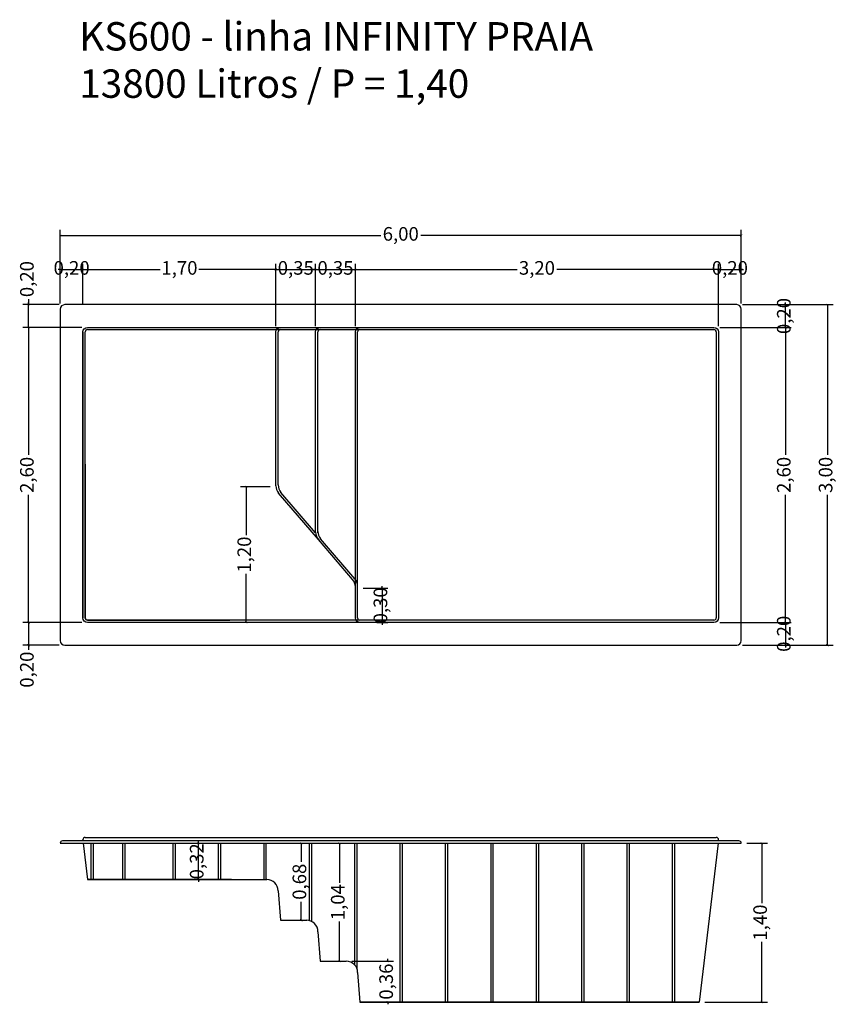
# Model space of a CAD drawing. Units: millimetres. Extents: x 9.37 to 16.57, y -8.48 to 0.2.
import ezdxf

# ---------------------------------------------------------------- set-up
doc = ezdxf.new("R2010")
doc.units = ezdxf.units.MM
doc.header["$LTSCALE"] = 0.15
doc.layers.add('BORDA', color=45, linetype='Continuous')
doc.layers.add('CASCO', color=140, linetype='Continuous')
doc.styles.add('Arial', font='arial.ttf')
doc.styles.get("Standard").update_dxf_attribs({"font": 'simplex.shx', "height": 0.25})
doc.dimstyles.new('MARCOS', dxfattribs={"dimtxt": 1, "dimasz": 0.02, "dimexe": 0.05, "dimexo": 0.05, "dimgap": 0.02, "dimtad": 1, "dimtih": 1, "dimtoh": 1, "dimdec": 3, "dimtxsty": 'Standard', "dimblk": 'DOT', "dimcen": 0.02, "dimclrt": 1, "dimadec": 3, "dimazin": 3, "dimtfac": 1, "dimtdec": 3, "dimtix": 1, "dimtmove": 0, "dimatfit": 1, "dimldrblk": 'DOT', "dimfxl": 0, "dimarcsym": 0})

# ---------------------------------------------------------------- blocks, each defined once
blk = doc.blocks.new('_ArchTick')
at = {"color": 0, "linetype": 'ByBlock', "const_width": 0.15}
blk.add_lwpolyline([(-0.5, -0.5), (0.5, 0.5)], dxfattribs=at)
blk = doc.blocks.new('*D79')
at = {"color": 252, "lineweight": -2, "ltscale": 0.05}
for p, q in [((9.9218, -5.1149), (9.403, -5.1149)), ((9.7218, -5.3149), (9.403, -5.3149))]:
    blk.add_line(p, q, dxfattribs=at)
at = {"color": 252, "lineweight": 25, "ltscale": 0.05}
for p, q in [((9.453, -5.1149), (9.453, -5.0949)), ((9.453, -5.1149), (9.453, -5.3149)), ((9.453, -5.3149), (9.453, -5.3552))]:
    blk.add_line(p, q, dxfattribs=at)
at = {"layer": 'Defpoints', "color": 0, "ltscale": 0.05}
for p in [(9.453, -5.1149), (9.9718, -5.1149, 0.0208), (9.7718, -5.3149, 0.0308)]:
    blk.add_point(p, dxfattribs=at)
at = {"color": 252, "lineweight": 25, "ltscale": 0.05, "xscale": 0.02, "yscale": 0.02, "zscale": 0.02}
for p, rotation in [((9.453, -5.1149), 270), ((9.453, -5.3149), 90)]:
    blk.add_blockref('_ArchTick', p, dxfattribs=dict(at, rotation=rotation))
at = {"color": 2, "ltscale": 0.05, "insert": (9.453, -5.5309), "char_height": 0.12, "attachment_point": 5, "rotation": 90, "style": 'Arial'}
blk.add_mtext('0,20', dxfattribs=at)
blk = doc.blocks.new('*D82')
at = {"color": 252, "lineweight": -2, "ltscale": 0.05}
for p, q in [((9.7218, -2.3149), (9.403, -2.3149)), ((9.9218, -2.5149), (9.403, -2.5149))]:
    blk.add_line(p, q, dxfattribs=at)
at = {"color": 252, "lineweight": 25, "ltscale": 0.05}
for p, q in [((9.453, -2.2652), (9.453, -2.3149)), ((9.453, -2.3149), (9.453, -2.2949)), ((9.453, -2.5149), (9.453, -2.3149)), ((9.453, -2.5149), (9.453, -2.3149)), ((9.453, -2.5149), (9.453, -2.5349))]:
    blk.add_line(p, q, dxfattribs=at)
at = {"layer": 'Defpoints', "color": 0, "ltscale": 0.05}
for p in [(9.453, -2.3149), (9.7718, -2.3149, 0.0308), (9.9718, -2.5149, -0.3192)]:
    blk.add_point(p, dxfattribs=at)
at = {"color": 252, "lineweight": 25, "ltscale": 0.05, "xscale": 0.02, "yscale": 0.02, "zscale": 0.02}
for p, rotation in [((9.453, -2.3149), 270), ((9.453, -2.5149), 90)]:
    blk.add_blockref('_ArchTick', p, dxfattribs=dict(at, rotation=rotation))
at = {"color": 2, "ltscale": 0.05, "insert": (9.453, -2.0896), "char_height": 0.12, "attachment_point": 5, "rotation": 90, "style": 'Arial'}
blk.add_mtext('0,20', dxfattribs=at)
blk = doc.blocks.new('*D83')
at = {"color": 252, "lineweight": -2, "ltscale": 0.05}
for p, q in [((9.7318, -2.3049), (9.7318, -1.9564)), ((9.9318, -2.3049), (9.9318, -1.9564))]:
    blk.add_line(p, q, dxfattribs=at)
at = {"color": 252, "lineweight": 25, "ltscale": 0.05}
for p, q in [((9.7318, -2.0064), (9.7118, -2.0064)), ((9.7318, -2.0064), (9.9318, -2.0064)), ((9.9318, -2.0064), (9.9518, -2.0064))]:
    blk.add_line(p, q, dxfattribs=at)
at = {"layer": 'Defpoints', "color": 0, "ltscale": 0.05}
for p in [(9.9318, -2.0064), (9.7318, -2.3549, 0.0308), (9.9318, -2.3549, 0.0208)]:
    blk.add_point(p, dxfattribs=at)
at = {"color": 252, "lineweight": 25, "ltscale": 0.05, "xscale": 0.02, "yscale": 0.02, "zscale": 0.02}
blk.add_blockref('_ArchTick', (9.7318, -2.0064), dxfattribs=at)
at = {"color": 252, "lineweight": 25, "ltscale": 0.05, "xscale": 0.02, "yscale": 0.02, "zscale": 0.02, "rotation": 180}
blk.add_blockref('_ArchTick', (9.9318, -2.0064), dxfattribs=at)
at = {"color": 2, "ltscale": 0.05, "insert": (9.8318, -2.0064), "char_height": 0.12, "attachment_point": 5, "style": 'Arial'}
blk.add_mtext('0,20', dxfattribs=at)
blk = doc.blocks.new('*D84')
at = {"color": 252, "lineweight": -2, "ltscale": 0.05}
for p, q in [((9.9318, -2.3049), (9.9318, -1.9564)), ((11.6318, -2.5049), (11.6318, -1.9564))]:
    blk.add_line(p, q, dxfattribs=at)
at = {"color": 252, "lineweight": 25, "ltscale": 0.05}
for p, q in [((9.9318, -2.0064), (10.6118, -2.0064)), ((11.6318, -2.0064), (10.9518, -2.0064))]:
    blk.add_line(p, q, dxfattribs=at)
at = {"layer": 'Defpoints', "color": 0, "ltscale": 0.05}
for p in [(11.6318, -2.0064), (9.9318, -2.3549, 0.0208), (11.6318, -2.5549)]:
    blk.add_point(p, dxfattribs=at)
at = {"color": 252, "lineweight": 25, "ltscale": 0.05, "xscale": 0.02, "yscale": 0.02, "zscale": 0.02, "rotation": 180}
blk.add_blockref('_ArchTick', (9.9318, -2.0064), dxfattribs=at)
at = {"color": 252, "lineweight": 25, "ltscale": 0.05, "xscale": 0.02, "yscale": 0.02, "zscale": 0.02}
blk.add_blockref('_ArchTick', (11.6318, -2.0064), dxfattribs=at)
at = {"color": 2, "ltscale": 0.05, "insert": (10.7818, -2.0064), "char_height": 0.12, "attachment_point": 5, "style": 'Arial'}
blk.add_mtext('1,70', dxfattribs=at)
blk = doc.blocks.new('*D85')
at = {"color": 252, "lineweight": -2, "ltscale": 0.05}
for p, q in [((11.6318, -2.5049), (11.6318, -1.9564)), ((11.9818, -2.5049), (11.9818, -1.9564))]:
    blk.add_line(p, q, dxfattribs=at)
at = {"color": 252, "lineweight": 25, "ltscale": 0.05}
for p, q in [((11.6318, -2.0064), (11.6118, -2.0064)), ((11.6318, -2.0064), (11.9818, -2.0064)), ((11.9818, -2.0064), (12.0018, -2.0064))]:
    blk.add_line(p, q, dxfattribs=at)
at = {"layer": 'Defpoints', "color": 0, "ltscale": 0.05}
for p in [(11.9818, -2.0064), (11.6318, -2.5549), (11.9818, -2.5549, -0.5992)]:
    blk.add_point(p, dxfattribs=at)
at = {"color": 252, "lineweight": 25, "ltscale": 0.05, "xscale": 0.02, "yscale": 0.02, "zscale": 0.02}
blk.add_blockref('_ArchTick', (11.6318, -2.0064), dxfattribs=at)
at = {"color": 252, "lineweight": 25, "ltscale": 0.05, "xscale": 0.02, "yscale": 0.02, "zscale": 0.02, "rotation": 180}
blk.add_blockref('_ArchTick', (11.9818, -2.0064), dxfattribs=at)
at = {"color": 2, "ltscale": 0.05, "insert": (11.8068, -2.0064), "char_height": 0.12, "attachment_point": 5, "style": 'Arial'}
blk.add_mtext('0,35', dxfattribs=at)
blk = doc.blocks.new('*D86')
at = {"color": 252, "lineweight": -2, "ltscale": 0.05}
for p, q in [((11.9818, -2.5049), (11.9818, -1.9564)), ((12.3318, -2.5049), (12.3318, -1.9564))]:
    blk.add_line(p, q, dxfattribs=at)
at = {"color": 252, "lineweight": 25, "ltscale": 0.05}
for p, q in [((11.9818, -2.0064), (11.9618, -2.0064)), ((11.9818, -2.0064), (12.3318, -2.0064)), ((12.3318, -2.0064), (12.3518, -2.0064))]:
    blk.add_line(p, q, dxfattribs=at)
at = {"layer": 'Defpoints', "color": 0, "ltscale": 0.05}
for p in [(12.3318, -2.0064), (11.9818, -2.5549, -0.5992), (12.3318, -2.5549)]:
    blk.add_point(p, dxfattribs=at)
at = {"color": 252, "lineweight": 25, "ltscale": 0.05, "xscale": 0.02, "yscale": 0.02, "zscale": 0.02}
blk.add_blockref('_ArchTick', (11.9818, -2.0064), dxfattribs=at)
at = {"color": 252, "lineweight": 25, "ltscale": 0.05, "xscale": 0.02, "yscale": 0.02, "zscale": 0.02, "rotation": 180}
blk.add_blockref('_ArchTick', (12.3318, -2.0064), dxfattribs=at)
at = {"color": 2, "ltscale": 0.05, "insert": (12.1568, -2.0064), "char_height": 0.12, "attachment_point": 5, "style": 'Arial'}
blk.add_mtext('0,35', dxfattribs=at)
blk = doc.blocks.new('*D87')
at = {"color": 252, "lineweight": -2, "ltscale": 0.05}
for p, q in [((12.3318, -2.5049), (12.3318, -1.9564)), ((15.5318, -2.5049), (15.5318, -1.9564))]:
    blk.add_line(p, q, dxfattribs=at)
at = {"color": 252, "lineweight": 25, "ltscale": 0.05}
for p, q in [((12.3318, -2.0064), (13.7562, -2.0064)), ((15.5318, -2.0064), (14.1074, -2.0064))]:
    blk.add_line(p, q, dxfattribs=at)
at = {"layer": 'Defpoints', "color": 0, "ltscale": 0.05}
for p in [(15.5318, -2.0064), (12.3318, -2.5549), (15.5318, -2.5549, 0.0208)]:
    blk.add_point(p, dxfattribs=at)
at = {"color": 252, "lineweight": 25, "ltscale": 0.05, "xscale": 0.02, "yscale": 0.02, "zscale": 0.02, "rotation": 180}
blk.add_blockref('_ArchTick', (12.3318, -2.0064), dxfattribs=at)
at = {"color": 252, "lineweight": 25, "ltscale": 0.05, "xscale": 0.02, "yscale": 0.02, "zscale": 0.02}
blk.add_blockref('_ArchTick', (15.5318, -2.0064), dxfattribs=at)
at = {"color": 2, "ltscale": 0.05, "insert": (13.9318, -2.0064), "char_height": 0.12, "attachment_point": 5, "style": 'Arial'}
blk.add_mtext('3,20', dxfattribs=at)
blk = doc.blocks.new('*D88')
at = {"color": 252, "lineweight": -2, "ltscale": 0.05}
for p, q in [((15.5318, -2.5049), (15.5318, -1.9564)), ((15.7318, -2.3049), (15.7318, -1.9564))]:
    blk.add_line(p, q, dxfattribs=at)
at = {"color": 252, "lineweight": 25, "ltscale": 0.05}
for p, q in [((15.5318, -2.0064), (15.5118, -2.0064)), ((15.5318, -2.0064), (15.7318, -2.0064)), ((15.7318, -2.0064), (15.7518, -2.0064))]:
    blk.add_line(p, q, dxfattribs=at)
at = {"layer": 'Defpoints', "color": 0, "ltscale": 0.05}
for p in [(15.7318, -2.0064), (15.7318, -2.3549, 0.0308), (15.5318, -2.5549, 0.0208)]:
    blk.add_point(p, dxfattribs=at)
at = {"color": 252, "lineweight": 25, "ltscale": 0.05, "xscale": 0.02, "yscale": 0.02, "zscale": 0.02}
blk.add_blockref('_ArchTick', (15.5318, -2.0064), dxfattribs=at)
at = {"color": 252, "lineweight": 25, "ltscale": 0.05, "xscale": 0.02, "yscale": 0.02, "zscale": 0.02, "rotation": 180}
blk.add_blockref('_ArchTick', (15.7318, -2.0064), dxfattribs=at)
at = {"color": 2, "ltscale": 0.05, "insert": (15.6318, -2.0064), "char_height": 0.12, "attachment_point": 5, "style": 'Arial'}
blk.add_mtext('0,20', dxfattribs=at)
blk = doc.blocks.new('*D97')
at = {"color": 252, "lineweight": -2, "ltscale": 0.05}
for p, q in [((9.7318, -2.3049), (9.7318, -1.6567)), ((15.7318, -2.3049), (15.7318, -1.6567))]:
    blk.add_line(p, q, dxfattribs=at)
at = {"color": 252, "lineweight": 25, "ltscale": 0.05}
for p, q in [((9.7318, -1.7067), (12.5558, -1.7067)), ((15.7318, -1.7067), (12.9078, -1.7067))]:
    blk.add_line(p, q, dxfattribs=at)
at = {"layer": 'Defpoints', "color": 0, "ltscale": 0.05}
for p in [(15.7318, -1.7067), (9.7318, -2.3549, 0.0308), (15.7318, -2.3549, 0.0308)]:
    blk.add_point(p, dxfattribs=at)
at = {"color": 252, "lineweight": 25, "ltscale": 0.05, "xscale": 0.02, "yscale": 0.02, "zscale": 0.02, "rotation": 180}
blk.add_blockref('_ArchTick', (9.7318, -1.7067), dxfattribs=at)
at = {"color": 252, "lineweight": 25, "ltscale": 0.05, "xscale": 0.02, "yscale": 0.02, "zscale": 0.02}
blk.add_blockref('_ArchTick', (15.7318, -1.7067), dxfattribs=at)
at = {"color": 2, "ltscale": 0.05, "insert": (12.7318, -1.7067), "char_height": 0.12, "attachment_point": 5, "style": 'Arial'}
blk.add_mtext('6,00', dxfattribs=at)
blk = doc.blocks.new('*D98')
at = {"color": 252, "lineweight": -2, "ltscale": 0.05}
for p, q in [((15.5418, -2.5149), (16.1723, -2.5149)), ((15.5418, -5.1149), (16.1723, -5.1149))]:
    blk.add_line(p, q, dxfattribs=at)
at = {"color": 252, "lineweight": 25, "ltscale": 0.05}
for p, q in [((16.1223, -2.5149), (16.1223, -3.6382)), ((16.1223, -5.1149), (16.1223, -3.9915))]:
    blk.add_line(p, q, dxfattribs=at)
at = {"layer": 'Defpoints', "color": 0, "ltscale": 0.05}
for p in [(15.4918, -2.5149, -1.3692), (16.1223, -2.5149), (15.4918, -5.1149, -1.3692)]:
    blk.add_point(p, dxfattribs=at)
at = {"color": 252, "lineweight": 25, "ltscale": 0.05, "xscale": 0.02, "yscale": 0.02, "zscale": 0.02}
for p, rotation in [((16.1223, -2.5149), 90), ((16.1223, -5.1149), 270)]:
    blk.add_blockref('_ArchTick', p, dxfattribs=dict(at, rotation=rotation))
at = {"color": 2, "ltscale": 0.05, "insert": (16.1223, -3.8149), "char_height": 0.12, "attachment_point": 5, "rotation": 90, "style": 'Arial'}
blk.add_mtext('2,60', dxfattribs=at)
blk = doc.blocks.new('*D99')
at = {"color": 252, "lineweight": -2, "ltscale": 0.05}
for p, q in [((15.5418, -5.1149), (16.1723, -5.1149)), ((15.7418, -5.3149), (16.1723, -5.3149))]:
    blk.add_line(p, q, dxfattribs=at)
at = {"color": 252, "lineweight": 25, "ltscale": 0.05}
for p, q in [((16.1223, -5.1149), (16.1223, -5.0949)), ((16.1223, -5.1149), (16.1223, -5.3149)), ((16.1223, -5.3149), (16.1223, -5.3349))]:
    blk.add_line(p, q, dxfattribs=at)
at = {"layer": 'Defpoints', "color": 0, "ltscale": 0.05}
for p in [(15.4918, -5.1149, -1.3692), (15.6918, -5.3149, 0.0308), (16.1223, -5.3149)]:
    blk.add_point(p, dxfattribs=at)
at = {"color": 252, "lineweight": 25, "ltscale": 0.05, "xscale": 0.02, "yscale": 0.02, "zscale": 0.02}
for p, rotation in [((16.1223, -5.1149), 270), ((16.1223, -5.3149), 90)]:
    blk.add_blockref('_ArchTick', p, dxfattribs=dict(at, rotation=rotation))
at = {"color": 2, "ltscale": 0.05, "insert": (16.1223, -5.2149), "char_height": 0.12, "attachment_point": 5, "rotation": 90, "style": 'Arial'}
blk.add_mtext('0,20', dxfattribs=at)
blk = doc.blocks.new('*D100')
at = {"color": 252, "lineweight": -2, "ltscale": 0.05}
for p, q in [((15.7418, -2.3149), (16.1723, -2.3149)), ((15.5418, -2.5149), (16.1723, -2.5149))]:
    blk.add_line(p, q, dxfattribs=at)
at = {"color": 252, "lineweight": 25, "ltscale": 0.05}
for p, q in [((16.1223, -2.3149), (16.1223, -2.2949)), ((16.1223, -2.5149), (16.1223, -2.3149)), ((16.1223, -2.5149), (16.1223, -2.5349))]:
    blk.add_line(p, q, dxfattribs=at)
at = {"layer": 'Defpoints', "color": 0, "ltscale": 0.05}
for p in [(15.6918, -2.3149, 0.0308), (16.1223, -2.3149), (15.4918, -2.5149, -1.3692)]:
    blk.add_point(p, dxfattribs=at)
at = {"color": 252, "lineweight": 25, "ltscale": 0.05, "xscale": 0.02, "yscale": 0.02, "zscale": 0.02}
for p, rotation in [((16.1223, -2.3149), 270), ((16.1223, -2.5149), 90)]:
    blk.add_blockref('_ArchTick', p, dxfattribs=dict(at, rotation=rotation))
at = {"color": 2, "ltscale": 0.05, "insert": (16.1223, -2.4149), "char_height": 0.12, "attachment_point": 5, "rotation": 90, "style": 'Arial'}
blk.add_mtext('0,20', dxfattribs=at)
blk = doc.blocks.new('*D101')
at = {"color": 252, "lineweight": 25, "ltscale": 0.005}
for p, q in [((12.1925, -7.0597), (12.1925, -7.4097)), ((12.1925, -8.0997), (12.1925, -7.7497))]:
    blk.add_line(p, q, dxfattribs=at)
at = {"color": 252, "lineweight": -2, "ltscale": 0.005}
for p, q in [((12.2325, -7.0597), (12.2425, -7.0597)), ((12.2282, -8.0997), (12.2425, -8.0997))]:
    blk.add_line(p, q, dxfattribs=at)
at = {"layer": 'Defpoints', "color": 0, "ltscale": 0.005}
for p in [(12.1825, -7.0597, -2.6497), (12.1925, -7.0597), (12.1782, -8.0997, -4.3504)]:
    blk.add_point(p, dxfattribs=at)
at = {"color": 252, "lineweight": 25, "ltscale": 0.005, "xscale": 0.02, "yscale": 0.02, "zscale": 0.02}
for p, rotation in [((12.1925, -7.0597), 90), ((12.1925, -8.0997), 270)]:
    blk.add_blockref('_ArchTick', p, dxfattribs=dict(at, rotation=rotation))
at = {"color": 2, "ltscale": 0.005, "insert": (12.1925, -7.5797), "char_height": 0.12, "attachment_point": 5, "rotation": 90, "style": 'Arial'}
blk.add_mtext('1,04', dxfattribs=at)
blk = doc.blocks.new('*D102')
at = {"color": 252, "lineweight": 25, "ltscale": 0.005}
for p, q in [((11.8543, -7.0597), (11.8543, -7.2237)), ((11.8543, -7.7397), (11.8543, -7.5757))]:
    blk.add_line(p, q, dxfattribs=at)
at = {"color": 252, "lineweight": -2, "ltscale": 0.005}
for p, q in [((11.8943, -7.0597), (11.9043, -7.0597)), ((11.895, -7.7397), (11.9043, -7.7397))]:
    blk.add_line(p, q, dxfattribs=at)
at = {"layer": 'Defpoints', "color": 0, "ltscale": 0.005}
for p in [(11.8443, -7.0597, -3.0774), (11.8543, -7.0597), (11.845, -7.7397, -4.3504)]:
    blk.add_point(p, dxfattribs=at)
at = {"color": 252, "lineweight": 25, "ltscale": 0.005, "xscale": 0.02, "yscale": 0.02, "zscale": 0.02}
for p, rotation in [((11.8543, -7.0597), 90), ((11.8543, -7.7397), 270)]:
    blk.add_blockref('_ArchTick', p, dxfattribs=dict(at, rotation=rotation))
at = {"color": 2, "ltscale": 0.005, "insert": (11.8543, -7.3997), "char_height": 0.12, "attachment_point": 5, "rotation": 90, "style": 'Arial'}
blk.add_mtext('0,68', dxfattribs=at)
blk = doc.blocks.new('*D103')
at = {"color": 252, "lineweight": -2, "ltscale": 0.005}
for p, q in [((10.9439, -7.0597), (10.9995, -7.0597)), ((10.9246, -7.3797), (10.9995, -7.3797))]:
    blk.add_line(p, q, dxfattribs=at)
at = {"color": 252, "lineweight": 25, "ltscale": 0.005}
for p, q in [((10.9495, -7.0597), (10.9495, -7.0397)), ((10.9495, -7.3797), (10.9495, -7.0597)), ((10.9495, -7.3797), (10.9495, -7.3997))]:
    blk.add_line(p, q, dxfattribs=at)
at = {"layer": 'Defpoints', "color": 0, "ltscale": 0.005}
for p in [(10.8939, -7.0597, -2.2104), (10.9495, -7.0597), (10.8746, -7.3797, -1.7973)]:
    blk.add_point(p, dxfattribs=at)
at = {"color": 252, "lineweight": 25, "ltscale": 0.005, "xscale": 0.02, "yscale": 0.02, "zscale": 0.02}
for p, rotation in [((10.9495, -7.0597), 270), ((10.9495, -7.3797), 90)]:
    blk.add_blockref('_ArchTick', p, dxfattribs=dict(at, rotation=rotation))
at = {"color": 2, "ltscale": 0.005, "insert": (10.9495, -7.2197), "char_height": 0.12, "attachment_point": 5, "rotation": 90, "style": 'Arial'}
blk.add_mtext('0,32', dxfattribs=at)
blk = doc.blocks.new('*D105')
at = {"color": 252, "lineweight": -2, "ltscale": 0.05}
for p, q in [((15.7418, -2.3149), (16.5407, -2.3149)), ((15.7418, -5.3149), (16.5407, -5.3149))]:
    blk.add_line(p, q, dxfattribs=at)
at = {"color": 252, "lineweight": 25, "ltscale": 0.05}
for p, q in [((16.4907, -2.3149), (16.4907, -3.6392)), ((16.4907, -5.3149), (16.4907, -3.9905))]:
    blk.add_line(p, q, dxfattribs=at)
at = {"layer": 'Defpoints', "color": 0, "ltscale": 0.05}
for p in [(15.6918, -2.3149, 0.0308), (16.4907, -2.3149), (15.6918, -5.3149, 0.0308)]:
    blk.add_point(p, dxfattribs=at)
at = {"color": 252, "lineweight": 25, "ltscale": 0.05, "xscale": 0.02, "yscale": 0.02, "zscale": 0.02}
for p, rotation in [((16.4907, -2.3149), 90), ((16.4907, -5.3149), 270)]:
    blk.add_blockref('_ArchTick', p, dxfattribs=dict(at, rotation=rotation))
at = {"color": 2, "ltscale": 0.05, "insert": (16.4907, -3.8149), "char_height": 0.12, "attachment_point": 5, "rotation": 90, "style": 'Arial'}
blk.add_mtext('3,00', dxfattribs=at)
blk = doc.blocks.new('*D107')
at = {"color": 252, "lineweight": -2, "ltscale": 0.05}
for p, q in [((12.3018, -8.0997), (12.6686, -8.0997)), ((12.6142, -8.4597), (12.6686, -8.4597))]:
    blk.add_line(p, q, dxfattribs=at)
at = {"color": 252, "lineweight": 25, "ltscale": 0.05}
for p, q in [((12.6186, -8.0997), (12.6186, -8.0797)), ((12.6186, -8.0997), (12.6186, -8.1039)), ((12.6186, -8.4597), (12.6186, -8.4555)), ((12.6186, -8.4597), (12.6186, -8.4797))]:
    blk.add_line(p, q, dxfattribs=at)
at = {"layer": 'Defpoints', "color": 0, "ltscale": 0.05}
for p in [(12.2518, -8.0997, -0.0062), (12.6186, -8.0997), (12.5642, -8.4597, -0.0062)]:
    blk.add_point(p, dxfattribs=at)
at = {"color": 252, "lineweight": 25, "ltscale": 0.05, "xscale": 0.02, "yscale": 0.02, "zscale": 0.02}
for p, rotation in [((12.6186, -8.0997), 270), ((12.6186, -8.4597), 90)]:
    blk.add_blockref('_ArchTick', p, dxfattribs=dict(at, rotation=rotation))
at = {"color": 2, "ltscale": 0.05, "insert": (12.6186, -8.2797), "char_height": 0.12, "attachment_point": 5, "rotation": 90, "style": 'Arial'}
blk.add_mtext('0,36', dxfattribs=at)
blk = doc.blocks.new('*D108')
at = {"color": 252, "lineweight": -2, "ltscale": 0.05}
for p, q in [((15.7818, -7.0597), (15.9638, -7.0597)), ((15.4118, -8.4597), (15.9638, -8.4597))]:
    blk.add_line(p, q, dxfattribs=at)
at = {"color": 252, "lineweight": 25, "ltscale": 0.05}
for p, q in [((15.9138, -7.0597), (15.9138, -7.5897)), ((15.9138, -8.4597), (15.9138, -7.9297))]:
    blk.add_line(p, q, dxfattribs=at)
at = {"layer": 'Defpoints', "color": 0, "ltscale": 0.05}
for p in [(15.7318, -7.0597, 0.0208), (15.9138, -7.0597), (15.3618, -8.4597, -0.0062)]:
    blk.add_point(p, dxfattribs=at)
at = {"color": 252, "lineweight": 25, "ltscale": 0.05, "xscale": 0.02, "yscale": 0.02, "zscale": 0.02}
for p, rotation in [((15.9138, -7.0597), 90), ((15.9138, -8.4597), 270)]:
    blk.add_blockref('_ArchTick', p, dxfattribs=dict(at, rotation=rotation))
at = {"color": 2, "ltscale": 0.05, "insert": (15.9138, -7.7597), "char_height": 0.12, "attachment_point": 5, "rotation": 90, "style": 'Arial'}
blk.add_mtext('1,40', dxfattribs=at)
blk = doc.blocks.new('*D110')
at = {"color": 252, "lineweight": -2, "ltscale": 0.05}
for p, q in [((9.9218, -2.5149), (9.403, -2.5149)), ((9.9218, -5.1149), (9.403, -5.1149))]:
    blk.add_line(p, q, dxfattribs=at)
at = {"color": 252, "lineweight": 25, "ltscale": 0.05}
for p, q in [((9.453, -2.5149), (9.453, -3.6382)), ((9.453, -5.1149), (9.453, -3.9915))]:
    blk.add_line(p, q, dxfattribs=at)
at = {"layer": 'Defpoints', "color": 0, "ltscale": 0.05}
for p in [(9.453, -2.5149), (9.9718, -2.5149), (9.9718, -5.1149, 0.0208)]:
    blk.add_point(p, dxfattribs=at)
at = {"color": 252, "lineweight": 25, "ltscale": 0.05, "xscale": 0.02, "yscale": 0.02, "zscale": 0.02}
for p, rotation in [((9.453, -2.5149), 90), ((9.453, -5.1149), 270)]:
    blk.add_blockref('_ArchTick', p, dxfattribs=dict(at, rotation=rotation))
at = {"color": 2, "ltscale": 0.05, "insert": (9.453, -3.8149), "char_height": 0.12, "attachment_point": 5, "rotation": 90, "style": 'Arial'}
blk.add_mtext('2,60', dxfattribs=at)
blk = doc.blocks.new('*D111')
at = {"layer": 'BORDA', "color": 252, "lineweight": -2, "ltscale": 0.05}
for p, q in [((11.5818, -3.9191), (11.3185, -3.9191)), ((11.3714, -5.1149), (11.3185, -5.1149))]:
    blk.add_line(p, q, dxfattribs=at)
at = {"layer": 'BORDA', "color": 252, "lineweight": 25, "ltscale": 0.05}
for p, q in [((11.3685, -3.9191), (11.3685, -4.347)), ((11.3685, -5.1149), (11.3685, -4.687))]:
    blk.add_line(p, q, dxfattribs=at)
at = {"layer": 'Defpoints', "color": 0, "ltscale": 0.05}
for p in [(11.6318, -3.9191), (11.3685, -5.1149), (11.4214, -5.1149)]:
    blk.add_point(p, dxfattribs=at)
at = {"layer": 'BORDA', "color": 252, "lineweight": 25, "ltscale": 0.05, "xscale": 0.02, "yscale": 0.02, "zscale": 0.02}
for p, rotation in [((11.3685, -3.9191), 90), ((11.3685, -5.1149), 270)]:
    blk.add_blockref('_ArchTick', p, dxfattribs=dict(at, rotation=rotation))
at = {"layer": 'BORDA', "color": 2, "ltscale": 0.05, "insert": (11.3685, -4.517), "char_height": 0.12, "attachment_point": 5, "rotation": 90, "style": 'Arial'}
blk.add_mtext('1,20', dxfattribs=at)
blk = doc.blocks.new('*D112')
at = {"layer": 'BORDA', "color": 252, "lineweight": -2, "ltscale": 0.05}
for p, q in [((12.4018, -4.8139), (12.6185, -4.8139)), ((12.5206, -5.1149), (12.6185, -5.1149))]:
    blk.add_line(p, q, dxfattribs=at)
at = {"layer": 'BORDA', "color": 252, "lineweight": 25, "ltscale": 0.05}
for p, q in [((12.5685, -4.8139), (12.5685, -4.7939)), ((12.5685, -4.8139), (12.5685, -5.1149)), ((12.5685, -5.1149), (12.5685, -5.1349))]:
    blk.add_line(p, q, dxfattribs=at)
at = {"layer": 'Defpoints', "color": 0, "ltscale": 0.05}
for p in [(12.3518, -4.8139), (12.4706, -5.1149), (12.5685, -5.1149)]:
    blk.add_point(p, dxfattribs=at)
at = {"layer": 'BORDA', "color": 252, "lineweight": 25, "ltscale": 0.05, "xscale": 0.02, "yscale": 0.02, "zscale": 0.02}
for p, rotation in [((12.5685, -4.8139), 270), ((12.5685, -5.1149), 90)]:
    blk.add_blockref('_ArchTick', p, dxfattribs=dict(at, rotation=rotation))
at = {"layer": 'BORDA', "color": 2, "ltscale": 0.05, "insert": (12.5685, -4.9644), "char_height": 0.12, "attachment_point": 5, "rotation": 90, "style": 'Arial'}
blk.add_mtext('0,30', dxfattribs=at)

msp = doc.modelspace()

# ---------------------------------------------------------------- linework, layer by layer
at = {"layer": 'BORDA', "ltscale": 0.05}
for p, q in [((15.6918, -2.3149, 0.0308), (9.7718, -2.3149, 0.0308)), ((9.7318, -2.3549, 0.0308), (9.7318, -5.2749, 0.0308)), ((15.7318, -5.2749, 0.0308), (15.7318, -2.3549, 0.0308)), ((9.7718, -5.3149, 0.0308), (15.6918, -5.3149, 0.0308)), ((9.7318, -7.0597, 0.0208), (15.7318, -7.0597, 0.0208)), ((15.7118, -7.0397, 0.0208), (9.7518, -7.0397, 0.0208)), ((9.9342, -7.0597, 0.0145), (9.9718, -7.3797, -0.0062)), ((10.9318, -7.3797, -0.0062), (10.2318, -7.3797, -0.0062)), ((12.3518, -8.1997, -0.0062), (12.3718, -8.4597, -0.0062))]:
    msp.add_line(p, q, dxfattribs=at)
at = {"layer": 'BORDA', "ltscale": 0.005}
for p, q in [((10.0051, -7.3797, -0.0062), (10.0051, -7.0597, -0.0062)), ((10.0251, -7.3797, -0.0062), (10.0251, -7.0597, -0.0062)), ((10.284, -7.3797, -0.0062), (10.284, -7.0597, -0.0062)), ((10.304, -7.3797, -0.0062), (10.304, -7.0597, -0.0062)), ((10.7273, -7.3797, -0.0062), (10.7273, -7.0597, -0.0062)), ((10.7473, -7.3797, -0.0062), (10.7473, -7.0597, -0.0062)), ((11.1273, -7.3797, -0.0062), (11.1273, -7.0597, -0.0062)), ((11.1473, -7.3797, -0.0062), (11.1473, -7.0597, -0.0062)), ((11.5273, -7.3797, -0.0062), (11.5273, -7.0597, -0.0062)), ((11.5473, -7.3797, -0.0062), (11.5473, -7.0597, -0.0062)), ((11.9273, -7.743, -0.0062), (11.9273, -7.0597, -0.0062)), ((11.9473, -7.7506, -0.0062), (11.9473, -7.0597, -0.0062)), ((12.3273, -8.1341, -0.0062), (12.3273, -7.0597, -0.0062)), ((12.3473, -8.1699, -0.0062), (12.3473, -7.0597, -0.0062)), ((12.7273, -8.4597, -0.0062), (12.7273, -7.0597, -0.0062)), ((12.7473, -8.4597, -0.0062), (12.7473, -7.0597, -0.0062)), ((13.1273, -8.4597, -0.0062), (13.1273, -7.0597, -0.0062)), ((13.1473, -8.4597, -0.0062), (13.1473, -7.0597, -0.0062)), ((13.5273, -8.4597, -0.0062), (13.5273, -7.0597, -0.0062)), ((13.5473, -8.4597, -0.0062), (13.5473, -7.0597, -0.0062)), ((13.9273, -8.4597, -0.0062), (13.9273, -7.0597, -0.0062)), ((13.9473, -8.4597, -0.0062), (13.9473, -7.0597, -0.0062)), ((14.3273, -8.4597, -0.0062), (14.3273, -7.0597, -0.0062)), ((14.3473, -8.4597, -0.0062), (14.3473, -7.0597, -0.0062)), ((14.7273, -8.4597, -0.0062), (14.7273, -7.0597, -0.0062)), ((14.7473, -8.4597, -0.0062), (14.7473, -7.0597, -0.0062)), ((15.1273, -8.4597, -0.0062), (15.1273, -7.0597, -0.0062)), ((15.1473, -8.4597, -0.0062), (15.1473, -7.0597, -0.0062)), ((11.6518, -7.4797, -0.0062), (11.6718, -7.7397, -0.0062)), ((11.6718, -7.7397, -0.0062), (11.9018, -7.7397, -0.0062)), ((12.0018, -7.8397, -0.0062), (12.0218, -8.0997, -0.0062)), ((12.0218, -8.0997, -0.0062), (12.2518, -8.0997, -0.0062)), ((12.3718, -8.4597, -0.0062), (15.3618, -8.4597, -0.0062))]:
    msp.add_line(p, q, dxfattribs=at)
at = {"layer": 'BORDA', "ltscale": 0.005, "extrusion": (1.4113e-15, 0, -1)}
for p, q in [((15.5294, -7.0597, 0.0204), (15.3618, -8.4597, -0.0062)), ((9.9718, -7.3797, -0.0062), (11.0065, -7.3797, -0.0062)), ((15.3618, -8.4597, -0.0062), (12.3718, -8.4597, -0.0062))]:
    msp.add_line(p, q, dxfattribs=at)
at = {"layer": 'BORDA', "ltscale": 0.005, "extrusion": (0, -1, 0)}
for p, q in [((11.2418, -7.3797, -0.0062), (9.9718, -7.3797, -0.0062)), ((9.9718, -7.3797, -0.0062), (11.5518, -7.3797, -0.0062))]:
    msp.add_line(p, q, dxfattribs=at)
at = {"layer": 'BORDA', "ltscale": 0.005, "extrusion": (0, 1, 0)}
for p, q in [((15.3618, -8.4597, -0.0062), (12.3718, -8.4597, -0.0062)), ((12.3718, -8.4597, -0.0062), (15.3618, -8.4597, -0.0062))]:
    msp.add_line(p, q, dxfattribs=at)
at = {"layer": 'BORDA', "ltscale": 0.05}
for centre, radius, start, end in [((9.7718, -2.3549, 0.0308), 0.04, 90, 180), ((15.6918, -2.3549, 0.0308), 0.04, 0, 90), ((9.7718, -5.2749, 0.0308), 0.04, 180, 270), ((15.6918, -5.2749, 0.0308), 0.04, 270, 360), ((12.2518, -8.1997, -0.0062), 0.1, 360, 90)]:
    msp.add_arc(centre, radius, start, end, dxfattribs=at)
at = {"layer": 'BORDA'}
for centre, start, end in [((9.7518, -7.0597, 0.0208), 90, 180), ((15.7118, -7.0597, 0.0208), 360, 90)]:
    msp.add_arc(centre, 0.02, start, end, dxfattribs=at)
at = {"layer": 'BORDA', "ltscale": 0.005}
for centre in [(11.5518, -7.4797, -0.0062), (11.9018, -7.8397, -0.0062)]:
    msp.add_arc(centre, 0.1, 0, 90, dxfattribs=at)
at = {"layer": 'CASCO', "ltscale": 0.05, "extrusion": (0, -2.22045e-16, -1)}
for p, q in [((9.9718, -2.5149), (11.6718, -2.5149)), ((11.6718, -2.5149), (12.0218, -2.5149)), ((12.0218, -2.5149), (12.3718, -2.5149)), ((12.3718, -2.5149), (15.4918, -2.5149)), ((9.9318, -5.0749), (9.9318, -2.5549)), ((11.6318, -3.9103), (11.6318, -2.5549)), ((11.9818, -4.3263), (11.9818, -2.5549)), ((12.3318, -5.0749), (12.3318, -2.5549)), ((15.5318, -2.5549), (15.5318, -5.0749)), ((9.9518, -3.7202), (9.9518, -5.0749)), ((12.0059, -4.3841), (11.6559, -3.9753)), ((12.3078, -4.7368), (12.0059, -4.3841)), ((12.3318, -4.8149), (12.3318, -4.8018)), ((12.3318, -5.0749), (12.3318, -4.8149)), ((9.9718, -5.0949), (11.2265, -5.0949)), ((12.3718, -5.1149), (9.9718, -5.1149)), ((15.4918, -5.1149), (12.3718, -5.1149))]:
    msp.add_line(p, q, dxfattribs=at)
at = {"layer": 'CASCO', "ltscale": 0.05, "extrusion": (-1, 2.01859e-15, -4.48216e-31)}
for p, q in [((9.9318, -2.5549), (9.9318, -5.0749)), ((9.9318, -5.0749), (9.9318, -2.5549))]:
    msp.add_line(p, q, dxfattribs=at)
at = {"layer": 'CASCO', "ltscale": 0.05}
for p, q in [((9.9518, -5.0749), (9.9518, -2.5549)), ((9.9518, -3.7202), (9.9518, -2.5549)), ((9.9718, -2.5349), (15.4918, -2.5349)), ((9.9718, -2.5349), (11.6718, -2.5349)), ((11.6518, -3.9039), (11.6518, -2.5549)), ((11.6718, -2.5349), (12.0218, -2.5349)), ((12.0018, -4.3259), (12.0018, -2.5549)), ((12.0218, -2.5349), (12.3718, -2.5349)), ((12.3518, -5.0749), (12.3518, -2.5549)), ((12.3718, -2.5349), (15.4918, -2.5349)), ((15.5118, -2.5549), (15.5118, -5.0749)), ((15.5118, -2.5549), (15.5118, -5.0749)), ((9.9518, -5.0749), (9.9518, -3.7202)), ((11.9818, -4.3263), (11.6759, -3.9689)), ((12.3278, -4.7303), (12.0259, -4.3777)), ((12.3518, -4.8139), (12.3518, -4.7954)), ((12.3518, -5.0749), (12.3518, -4.8139)), ((15.4918, -5.0949), (9.9718, -5.0949)), ((11.2265, -5.0949), (9.9718, -5.0949)), ((12.3718, -5.0949), (11.2265, -5.0949)), ((15.4918, -5.0949), (12.3718, -5.0949))]:
    msp.add_line(p, q, dxfattribs=at)
at = {"layer": 'CASCO', "ltscale": 0.05, "extrusion": (-1, 2.52927e-15, -5.6161e-31)}
msp.add_line((9.9518, -5.0749), (9.9518, -3.7202), dxfattribs=at)
msp.add_line((9.9518, -5.0749), (9.9518, -3.7202), dxfattribs=at)
at = {"layer": 'CASCO', "ltscale": 0.05, "extrusion": (-1, 8.32667e-15, -1.84889e-30)}
msp.add_line((12.3318, -5.0749), (12.3318, -4.8149), dxfattribs=at)
at = {"layer": 'CASCO', "ltscale": 0.05, "extrusion": (1, -8.32667e-15, 1.84889e-30)}
msp.add_line((12.3518, -5.0749), (12.3518, -4.8139), dxfattribs=at)
at = {"layer": 'CASCO', "ltscale": 0.05, "extrusion": (0, 1, 0)}
msp.add_line((9.9518, -7.0097, 0.0208), (15.5118, -7.0097, 0.0308), dxfattribs=at)
at = {"layer": 'CASCO'}
for p, q in [((9.9318, -7.0397, 0.0208), (9.9318, -7.0297, 0.0208)), ((15.5318, -7.0397, 0.0208), (15.5318, -7.0297, 0.0208))]:
    msp.add_line(p, q, dxfattribs=at)
at = {"layer": 'CASCO', "ltscale": 0.05, "extrusion": (0, -2.22045e-16, -1)}
for centre, radius, start, end in [((-9.9718, -2.5549), 0.04, 360, 90), ((-11.6718, -2.5549), 0.04, 360, 90), ((-11.6718, -2.5549), 0.04, 360, 90), ((-12.0218, -2.5549), 0.04, 0, 90), ((-12.0218, -2.5549), 0.04, 360, 90), ((-12.3718, -2.5549), 0.04, 0, 90), ((-12.3718, -2.5549), 0.04, 0, 90), ((-15.4918, -2.5549), 0.04, 90, 180), ((-9.9718, -5.0749), 0.04, 270, 0), ((-9.9718, -5.0749), 0.02, 270, 0), ((-12.3718, -5.0749), 0.04, 270, 0), ((-12.3718, -5.0749), 0.04, 270, 0), ((-15.4918, -5.0749), 0.04, 180, 270)]:
    msp.add_arc(centre, radius, start, end, dxfattribs=at)
at = {"layer": 'CASCO', "ltscale": 0.05}
for centre, radius, start, end in [((9.9718, -2.5549), 0.02, 90, 180), ((9.9718, -2.5549), 0.02, 90, 180), ((11.6718, -2.5549), 0.02, 90, 180), ((12.0218, -2.5549), 0.02, 90, 180), ((12.3718, -2.5549), 0.02, 90, 180), ((15.4918, -2.5549), 0.02, 360, 90), ((15.4918, -2.5549), 0.02, 360, 90), ((11.7518, -3.9039), 0.1, 180, 220.56981), ((11.7318, -3.9103), 0.1, 180, 220.56981), ((12.0818, -4.3191), 0.1, 180, 220.56981), ((12.1018, -4.3127), 0.1, 180, 220.56981), ((12.2318, -4.8018), 0.1, 0, 40.56981), ((12.2518, -4.7954), 0.1, 360, 40.56981), ((9.9718, -5.0749), 0.02, 180, 270), ((9.9718, -5.0749), 0.02, 180, 270), ((12.3718, -5.0749), 0.02, 180, 270), ((15.4918, -5.0749), 0.02, 270, 0), ((15.4918, -5.0749), 0.02, 270, 0)]:
    msp.add_arc(centre, radius, start, end, dxfattribs=at)
at = {"layer": 'CASCO'}
for centre, start, end in [((9.9518, -7.0297, 0.0208), 90, 180), ((15.5118, -7.0297, 0.0208), 0, 90)]:
    msp.add_arc(centre, 0.02, start, end, dxfattribs=at)

# ---------------------------------------------------------------- texts
at = {"layer": 'BORDA', "ltscale": 0.05, "insert": (9.899, 0.1746), "char_height": 0.25, "attachment_point": 1}
msp.add_mtext_dynamic_manual_height_columns('{\\fArial|b0|i0|c0|p34;\\C2;KS600 - linha INFINITY PRAIA\\P13800 Litros / P = 1,40}', width=6.129171, gutter_width=1.25, heights=[0], dxfattribs=at)

# ---------------------------------------------------------------- dimensions: what is measured, and where the dimension line sits
at = {"ltscale": 0.05}
for base, p1, p2, angle, override, picture, middle in [((15.7318, -1.7067), (9.7318, -2.3549, 0.0308), (15.7318, -2.3549, 0.0308), 180, {"dimtxt": 0.12, "dimtad": 0, "dimtih": 0, "dimtoh": 0, "dimdec": 2, "dimzin": 1, "dimtxsty": 'Arial', "dimblk": 'ArchTick', "dimclrd": 252, "dimclre": 252, "dimclrt": 2, "dimazin": 0, "dimtdec": 2, "dimldrblk": 'ArchTick', "dimlwd": 25, "dimarcsym": 1}, '*D97', (12.7318, -1.7067)), ((9.9318, -2.0064), (9.7318, -2.3549, 0.0308), (9.9318, -2.3549, 0.0208), 180, {"dimtxt": 0.12, "dimtad": 0, "dimtih": 0, "dimtoh": 0, "dimdec": 2, "dimzin": 1, "dimtxsty": 'Arial', "dimblk": 'ArchTick', "dimclrd": 252, "dimclre": 252, "dimclrt": 2, "dimazin": 0, "dimtdec": 2, "dimldrblk": 'ArchTick', "dimlwd": 25, "dimarcsym": 1}, '*D83', (9.8318, -2.0064)), ((11.6318, -2.0064), (9.9318, -2.3549, 0.0208), (11.6318, -2.5549), 180, {"dimtxt": 0.12, "dimtad": 0, "dimtih": 0, "dimtoh": 0, "dimdec": 2, "dimzin": 1, "dimtxsty": 'Arial', "dimblk": 'ArchTick', "dimclrd": 252, "dimclre": 252, "dimclrt": 2, "dimazin": 0, "dimtdec": 2, "dimtmove": 1, "dimldrblk": 'ArchTick', "dimlwd": 25, "dimarcsym": 1}, '*D84', (10.7818, -2.0064)), ((11.9818, -2.0064), (11.6318, -2.5549), (11.9818, -2.5549, -0.5992), 180, {"dimtxt": 0.12, "dimtad": 0, "dimtih": 0, "dimtoh": 0, "dimdec": 2, "dimzin": 1, "dimtxsty": 'Arial', "dimblk": 'ArchTick', "dimclrd": 252, "dimclre": 252, "dimclrt": 2, "dimazin": 0, "dimtdec": 2, "dimtmove": 1, "dimldrblk": 'ArchTick', "dimlwd": 25, "dimarcsym": 1}, '*D85', (11.8068, -2.0064)), ((12.3318, -2.0064), (11.9818, -2.5549, -0.5992), (12.3318, -2.5549), 180, {"dimtxt": 0.12, "dimtad": 0, "dimtih": 0, "dimtoh": 0, "dimdec": 2, "dimzin": 1, "dimtxsty": 'Arial', "dimblk": 'ArchTick', "dimclrd": 252, "dimclre": 252, "dimclrt": 2, "dimazin": 0, "dimtdec": 2, "dimtmove": 1, "dimldrblk": 'ArchTick', "dimlwd": 25, "dimarcsym": 1}, '*D86', (12.1568, -2.0064)), ((15.5318, -2.0064), (12.3318, -2.5549), (15.5318, -2.5549, 0.0208), 180, {"dimtxt": 0.12, "dimtad": 0, "dimtih": 0, "dimtoh": 0, "dimdec": 2, "dimzin": 1, "dimtxsty": 'Arial', "dimblk": 'ArchTick', "dimclrd": 252, "dimclre": 252, "dimclrt": 2, "dimazin": 0, "dimtdec": 2, "dimtmove": 1, "dimldrblk": 'ArchTick', "dimlwd": 25, "dimarcsym": 1}, '*D87', (13.9318, -2.0064)), ((15.7318, -2.0064), (15.5318, -2.5549, 0.0208), (15.7318, -2.3549, 0.0308), 180, {"dimtxt": 0.12, "dimtad": 0, "dimtih": 0, "dimtoh": 0, "dimdec": 2, "dimzin": 1, "dimtxsty": 'Arial', "dimblk": 'ArchTick', "dimclrd": 252, "dimclre": 252, "dimclrt": 2, "dimazin": 0, "dimtdec": 2, "dimtmove": 1, "dimldrblk": 'ArchTick', "dimlwd": 25, "dimarcsym": 1}, '*D88', (15.6318, -2.0064)), ((16.1223, -2.3149), (15.4918, -2.5149, -1.3692), (15.6918, -2.3149, 0.0308), 90, {"dimtxt": 0.12, "dimtad": 0, "dimtih": 0, "dimtoh": 0, "dimdec": 2, "dimzin": 1, "dimtxsty": 'Arial', "dimblk": 'ArchTick', "dimclrd": 252, "dimclre": 252, "dimclrt": 2, "dimazin": 0, "dimtdec": 2, "dimtmove": 1, "dimldrblk": 'ArchTick', "dimlwd": 25, "dimarcsym": 1}, '*D100', (16.1223, -2.4149)), ((16.4907, -2.3149), (15.6918, -5.3149, 0.0308), (15.6918, -2.3149, 0.0308), 90, {"dimtxt": 0.12, "dimtad": 0, "dimtih": 0, "dimtoh": 0, "dimdec": 2, "dimzin": 1, "dimtxsty": 'Arial', "dimblk": 'ArchTick', "dimclrd": 252, "dimclre": 252, "dimclrt": 2, "dimazin": 0, "dimtdec": 2, "dimldrblk": 'ArchTick', "dimlwd": 25, "dimarcsym": 1}, '*D105', (16.4907, -3.8149)), ((9.453, -2.5149), (9.9718, -5.1149, 0.0208), (9.9718, -2.5149), 270, {"dimtxt": 0.12, "dimtad": 0, "dimtih": 0, "dimtoh": 0, "dimdec": 2, "dimzin": 1, "dimtxsty": 'Arial', "dimblk": 'ArchTick', "dimclrd": 252, "dimclre": 252, "dimclrt": 2, "dimazin": 0, "dimtdec": 2, "dimtmove": 1, "dimldrblk": 'ArchTick', "dimlwd": 25, "dimarcsym": 1}, '*D110', (9.453, -3.8149)), ((16.1223, -2.5149), (15.4918, -5.1149, -1.3692), (15.4918, -2.5149, -1.3692), 90, {"dimtxt": 0.12, "dimtad": 0, "dimtih": 0, "dimtoh": 0, "dimdec": 2, "dimzin": 1, "dimtxsty": 'Arial', "dimblk": 'ArchTick', "dimclrd": 252, "dimclre": 252, "dimclrt": 2, "dimazin": 0, "dimtdec": 2, "dimldrblk": 'ArchTick', "dimlwd": 25, "dimarcsym": 1}, '*D98', (16.1223, -3.8149)), ((16.1223, -5.3149), (15.4918, -5.1149, -1.3692), (15.6918, -5.3149, 0.0308), 90, {"dimtxt": 0.12, "dimtad": 0, "dimtih": 0, "dimtoh": 0, "dimdec": 2, "dimzin": 1, "dimtxsty": 'Arial', "dimblk": 'ArchTick', "dimclrd": 252, "dimclre": 252, "dimclrt": 2, "dimazin": 0, "dimtdec": 2, "dimtmove": 1, "dimldrblk": 'ArchTick', "dimlwd": 25, "dimarcsym": 1}, '*D99', (16.1223, -5.2149)), ((15.9138, -7.0597), (15.3618, -8.4597, -0.0062), (15.7318, -7.0597, 0.0208), 90, {"dimtxt": 0.12, "dimtad": 0, "dimtih": 0, "dimtoh": 0, "dimdec": 2, "dimzin": 1, "dimtxsty": 'Arial', "dimblk": 'ArchTick', "dimclrd": 252, "dimclre": 252, "dimclrt": 2, "dimazin": 0, "dimtdec": 2, "dimldrblk": 'ArchTick', "dimlwd": 25, "dimarcsym": 1}, '*D108', (15.9138, -7.7597)), ((12.6186, -8.0997), (12.5642, -8.4597, -0.0062), (12.2518, -8.0997, -0.0062), 90, {"dimtxt": 0.12, "dimtad": 0, "dimtih": 0, "dimtoh": 0, "dimdec": 2, "dimzin": 1, "dimtxsty": 'Arial', "dimblk": 'ArchTick', "dimclrd": 252, "dimclre": 252, "dimclrt": 2, "dimazin": 0, "dimtdec": 2, "dimldrblk": 'ArchTick', "dimlwd": 25, "dimarcsym": 1}, '*D107', (12.6186, -8.2797))]:
    dim = msp.add_linear_dim(base=base, p1=p1, p2=p2, angle=angle, dimstyle='MARCOS', override=override, dxfattribs=at)
    dim.commit()
    dim.dimension.update_dxf_attribs({"geometry": picture, "text_midpoint": middle})
for base, p1, p2, override, picture, middle in [((9.453, -2.3149), (9.9718, -2.5149, -0.3192), (9.7718, -2.3149, 0.0308), {"dimtxt": 0.12, "dimtad": 0, "dimtih": 0, "dimtoh": 0, "dimdec": 2, "dimzin": 1, "dimtxsty": 'Arial', "dimblk": 'ArchTick', "dimclrd": 252, "dimclre": 252, "dimclrt": 2, "dimazin": 0, "dimtdec": 2, "dimtmove": 1, "dimldrblk": 'ArchTick', "dimlwd": 25, "dimarcsym": 1}, '*D82', (9.453, -2.0896)), ((9.453, -5.1149), (9.7718, -5.3149, 0.0308), (9.9718, -5.1149, 0.0208), {"dimtxt": 0.12, "dimtad": 0, "dimtih": 0, "dimtoh": 0, "dimdec": 2, "dimzin": 1, "dimtxsty": 'Arial', "dimblk": 'ArchTick', "dimclrd": 252, "dimclre": 252, "dimclrt": 2, "dimazin": 0, "dimtdec": 2, "dimldrblk": 'ArchTick', "dimlwd": 25, "dimarcsym": 1}, '*D79', (9.453, -5.5309))]:
    dim = msp.add_linear_dim(base=base, p1=p1, p2=p2, angle=270, dimstyle='MARCOS', override=override, dxfattribs=at)
    dim.commit()
    dim.dimension.update_dxf_attribs({"geometry": picture, "text_midpoint": middle, "dimtype": 160})
at = {"ltscale": 0.005}
for base, p1, p2, picture, middle in [((10.9495, -7.0597, 2.2411), (10.8746, -7.3797, 0.4438), (10.8939, -7.0597, 0.0308), '*D103', (10.9495, -7.2197, 2.2411)), ((11.8543, -7.0597, 2.2411), (11.845, -7.7397, -2.1092), (11.8443, -7.0597, -0.8362), '*D102', (11.8543, -7.3997, 2.2411)), ((12.1925, -7.0597, 2.2411), (12.1782, -8.0997, -2.1092), (12.1825, -7.0597, -0.4086), '*D101', (12.1925, -7.5797, 2.2411))]:
    dim = msp.add_linear_dim(base=base, p1=p1, p2=p2, angle=90, dimstyle='MARCOS', override={"dimtxt": 0.12, "dimtad": 0, "dimtih": 0, "dimtoh": 0, "dimdec": 2, "dimzin": 1, "dimtxsty": 'Arial', "dimblk": 'ArchTick', "dimclrd": 252, "dimclre": 252, "dimclrt": 2, "dimazin": 0, "dimtdec": 2, "dimldrblk": 'ArchTick', "dimlwd": 25, "dimarcsym": 1}, dxfattribs=at)
    dim.commit()
    dim.dimension.update_dxf_attribs({"geometry": picture, "text_midpoint": middle})
at = {"layer": 'BORDA', "ltscale": 0.05}
for base, p1, p2, picture, middle in [((11.3685, -5.1149), (11.6318, -3.9191), (11.4214, -5.1149), '*D111', (11.3685, -4.517)), ((12.5685, -5.1149), (12.3518, -4.8139), (12.4706, -5.1149), '*D112', (12.5685, -4.9644))]:
    dim = msp.add_linear_dim(base=base, p1=p1, p2=p2, angle=90, dimstyle='MARCOS', override={"dimtxt": 0.12, "dimtad": 0, "dimtih": 0, "dimtoh": 0, "dimdec": 2, "dimzin": 1, "dimtxsty": 'Arial', "dimblk": 'ArchTick', "dimclrd": 252, "dimclre": 252, "dimclrt": 2, "dimazin": 0, "dimtdec": 2, "dimldrblk": 'ArchTick', "dimlwd": 25, "dimarcsym": 1}, dxfattribs=at)
    dim.commit()
    dim.dimension.update_dxf_attribs({"geometry": picture, "text_midpoint": middle})

doc.saveas('drawing.dxf')
